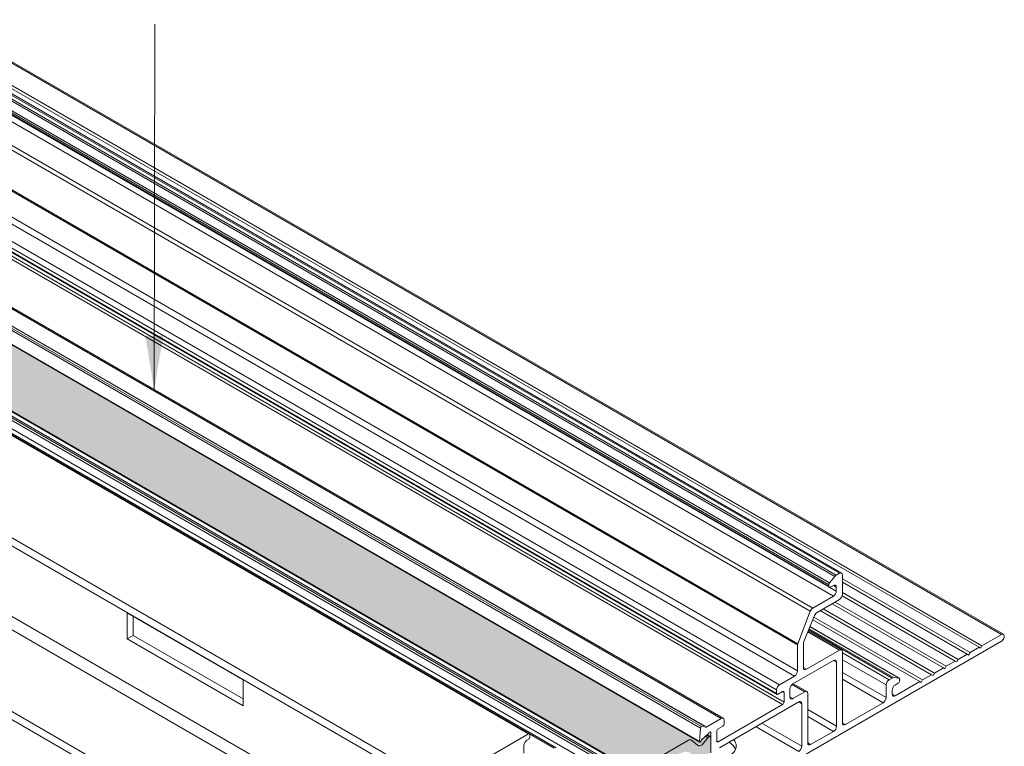
# Model space of a CAD drawing. Extents: x 68 to 492, y 24 to 47.
# Drawn here: x 77 to 79, y 31 to 32 of the extents above; entities that cross this region are included whole.
import ezdxf

# ---------------------------------------------------------------- set-up
doc = ezdxf.new("R2010")
doc.units = 0
doc.header["$LTSCALE"] = 0.3
doc.header["$MEASUREMENT"] = 0
doc.layers.add('ALUMINUM', color=7, linetype='CONTINUOUS')
doc.layers.add('DIM', color=4, linetype='CONTINUOUS')

msp = doc.modelspace()

# ---------------------------------------------------------------- hatches: boundary and pattern name
at = {"layer": 'ALUMINUM'}
h = msp.add_hatch(color=256, dxfattribs=at)
edge = h.paths.add_edge_path()
edge.add_ellipse((73.8453, 33.2082), major_axis=(0.0092, 0.0159), ratio=0.57735, start_angle=214.0582, end_angle=230.0318, ccw=False)
edge.add_line((73.8431, 33.192), (73.8191, 33.2058))
edge.add_ellipse((73.8124, 33.1944), major_axis=(-0.0066, -0.0115), ratio=0.57735, start_angle=180, end_angle=225.002)
edge.add_line((73.8124, 33.2052), (73.6988, 33.1396))
edge.add_ellipse((73.6988, 33.1288), major_axis=(0.0066, 0.0115), ratio=0.57735, start_angle=44.998, end_angle=94.9975)
edge.add_line((73.6917, 33.1316), (73.6875, 33.1235))
edge.add_line((73.6875, 33.1235), (78.1561, 30.5435))
edge.add_line((78.1561, 30.5435), (78.1585, 30.5132))
edge.add_line((78.1585, 30.5132), (78.1633, 30.5104))
edge.add_line((78.1633, 30.5104), (78.1789, 30.5409))
edge.add_ellipse((78.186, 30.5381), major_axis=(-0.0066, -0.0115), ratio=0.57735, start_angle=224.998, end_angle=274.9975, ccw=False)
edge.add_line((78.1832, 30.5473), (78.3024, 30.6161))
edge.add_ellipse((78.2996, 30.6037), major_axis=(-0.0066, -0.0115), ratio=0.57735, start_angle=175.0025, end_angle=225.002, ccw=False)
edge.add_line((78.3068, 30.6148), (78.3224, 30.6023))
edge.add_ellipse((78.3325, 30.6175), major_axis=(0.0092, 0.0159), ratio=0.57735, start_angle=173.985, end_angle=230.0318)
edge.add_line((78.3336, 30.6033), (78.3478, 30.6209))
edge.add_line((78.3478, 30.6209), (78.342, 30.6243))
edge.add_line((78.342, 30.6243), (78.3323, 30.6155))
edge.add_ellipse((78.3292, 30.6124), major_axis=(0.00132, 0.00229), ratio=0.57735, start_angle=180, end_angle=305.0001, ccw=False)
edge.add_ellipse((78.3292, 30.6124), major_axis=(0.00132, 0.00229), ratio=0.57735, start_angle=130, end_angle=180)
edge.add_line((78.3279, 30.6101), (73.8494, 33.1957))
h = msp.add_hatch(color=256, dxfattribs=at)
edge = h.paths.add_edge_path()
edge.add_line((78.3554, 30.634), (78.3526, 30.6356))
edge.add_ellipse((78.3526, 30.6324), major_axis=(-0.00199, -0.00344), ratio=0.57735, start_angle=225, end_angle=282.0042)
edge.add_ellipse((78.3473, 30.6333), major_axis=(0.00252, 0.00437), ratio=0.57735, start_angle=240.7883, end_angle=282.0042, ccw=False)
edge.add_line((78.3482, 30.6299), (78.3467, 30.6285))
edge.add_line((78.3467, 30.6285), (78.3543, 30.6241))
edge.add_ellipse((78.3523, 30.6206), major_axis=(-0.00199, -0.00344), ratio=0.57735, start_angle=135, end_angle=180, ccw=False)
edge.add_line((78.3552, 30.6222), (78.3552, 30.6114))
edge.add_line((78.3552, 30.6114), (78.3552, 30.5843))
edge.add_line((78.3552, 30.5843), (78.3554, 30.5842))
edge.add_line((78.3554, 30.5842), (78.3554, 30.634))
h.paths.add_polyline_path([(78.3458, 30.6276), (78.343, 30.6251), (78.3487, 30.6218), (78.3523, 30.6239)])
edge = h.paths.add_edge_path()
edge.add_line((78.3467, 30.6285), (78.3458, 30.6276))
edge.add_line((78.3458, 30.6276), (78.3523, 30.6239))
edge.add_ellipse((78.3523, 30.6206), major_axis=(-0.00199, -0.00344), ratio=0.57735, start_angle=180, end_angle=225, ccw=False)
edge.add_line((78.3542, 30.6241), (78.3467, 30.6285))
h.paths.add_polyline_path([(78.343, 30.6251), (78.342, 30.6243), (78.3478, 30.6209), (78.3487, 30.6218)])
h = msp.add_hatch(color=256, dxfattribs=at)
edge = h.paths.add_edge_path()
edge.add_ellipse((78.2819, 30.5578), major_axis=(-0.0165, -0.0287), ratio=0.57735, start_angle=202.616, end_angle=225, ccw=False)
edge.add_ellipse((78.2819, 30.5578), major_axis=(-0.0165, -0.0287), ratio=0.57735, start_angle=185.0001, end_angle=201.9257, ccw=False)
edge.add_ellipse((78.2819, 30.5578), major_axis=(-0.0165, -0.0287), ratio=0.57735, start_angle=174.9999, end_angle=185.0001, ccw=False)
edge.add_line((78.2998, 30.5855), (78.3116, 30.5761))
edge.add_ellipse((78.3332, 30.6093), major_axis=(0.0199, 0.0344), ratio=0.57735, start_angle=175, end_angle=180)
edge.add_ellipse((78.3332, 30.6093), major_axis=(0.0199, 0.0344), ratio=0.57735, start_angle=180, end_angle=205.8805)
edge.add_ellipse((78.3332, 30.6093), major_axis=(0.0199, 0.0344), ratio=0.57735, start_angle=205.8805, end_angle=222.8876)
edge.add_line((78.3321, 30.5763), (78.3552, 30.5829))
edge.add_line((78.3552, 30.5829), (78.3552, 30.6114))
edge.add_line((78.3552, 30.6114), (78.3552, 30.6222))
edge.add_ellipse((78.3523, 30.6206), major_axis=(-0.00199, -0.00344), ratio=0.57735, start_angle=135, end_angle=180)
edge.add_ellipse((78.3523, 30.6206), major_axis=(-0.00199, -0.00344), ratio=0.57735, start_angle=180, end_angle=225)
edge.add_line((78.3523, 30.6239), (78.3487, 30.6218))
edge.add_line((78.3487, 30.6218), (78.3478, 30.6209))
edge.add_line((78.3478, 30.6209), (78.3336, 30.6033))
edge.add_ellipse((78.3325, 30.6175), major_axis=(0.0092, 0.0159), ratio=0.57735, start_angle=173.985, end_angle=230.0318, ccw=False)
edge.add_line((78.3224, 30.6023), (78.3068, 30.6148))
edge.add_ellipse((78.2996, 30.6037), major_axis=(-0.0066, -0.0115), ratio=0.57735, start_angle=175.0025, end_angle=180)
edge.add_ellipse((78.2996, 30.6037), major_axis=(-0.0066, -0.0115), ratio=0.57735, start_angle=180, end_angle=225.002)
edge.add_line((78.2996, 30.6145), (78.186, 30.5489))
edge.add_ellipse((78.186, 30.5381), major_axis=(-0.0066, -0.0115), ratio=0.57735, start_angle=224.998, end_angle=274.9975)
edge.add_line((78.1789, 30.5409), (78.1633, 30.5104))
edge.add_ellipse((78.1532, 30.514), major_axis=(-0.0092, -0.0159), ratio=0.57735, start_angle=39.9682, end_angle=96.015, ccw=False)
edge.add_line((78.1521, 30.4985), (78.1379, 30.4997))
edge.add_line((78.1379, 30.4997), (78.1369, 30.4995))
edge.add_line((78.1369, 30.4995), (78.1333, 30.4974))
edge.add_ellipse((78.1333, 30.4942), major_axis=(-0.00199, -0.00344), ratio=0.57735, start_angle=225, end_angle=315)
edge.add_line((78.1305, 30.4925), (78.1305, 30.4817))
edge.add_line((78.1305, 30.4817), (78.1305, 30.4817))
edge.add_line((78.1305, 30.4817), (78.1305, 30.4531))
edge.add_ellipse((78.1333, 30.4547), major_axis=(0.00199, 0.00344), ratio=0.57735, start_angle=135, end_angle=203.773)
edge.add_ellipse((78.1333, 30.4547), major_axis=(0.00199, 0.00344), ratio=0.57735, start_angle=203.773, end_angle=211.3026)
edge.add_ellipse((78.1369, 30.4578), major_axis=(0.00509, 0.00631), ratio=0.369745, start_angle=195.5999, end_angle=263.937)
edge.add_line((78.1387, 30.4552), (78.153, 30.4729))
edge.add_line((78.153, 30.4729), (78.153, 30.4729))
edge.add_ellipse((78.1525, 30.505), major_axis=(0.0199, 0.0344), ratio=0.57735, start_angle=225.9716, end_angle=275)
edge.add_line((78.174, 30.4966), (78.1859, 30.5197))
edge.add_ellipse((78.2038, 30.5127), major_axis=(0.0165, 0.0287), ratio=0.57735, start_angle=45, end_angle=95.0001, ccw=False)
edge.add_line((78.2038, 30.5397), (78.2819, 30.5848))
at = {"layer": 'DIM', "linetype": 'Continuous'}
msp.add_hatch(color=176, dxfattribs=at).paths.add_polyline_path([(76.9414, 31.626), (76.9635, 31.4915), (76.9863, 31.6259)])

# ---------------------------------------------------------------- linework, layer by layer
at = {"layer": 'ALUMINUM', "color": 7, "linetype": 'Continuous', "lineweight": 0}
for p, q in [((78.6655, 31.0244), (74.1783, 33.6151)), ((78.6691, 31.0276), (74.1819, 33.6183)), ((78.677, 31.0322), (74.1898, 33.6229)), ((78.6822, 31.0327), (74.195, 33.6234)), ((78.6505, 31.0036), (74.1633, 33.5943)), ((78.6505, 30.9993), (74.1633, 33.59)), ((74.1643, 33.5876), (78.6515, 30.997)), ((78.6523, 31.0082), (74.1651, 33.5989)), ((78.6618, 30.9748), (74.1746, 33.5654)), ((78.6106, 30.9452), (74.1234, 33.5359)), ((78.6042, 30.9372), (74.117, 33.5279)), ((79.0819, 30.8791), (74.5947, 33.4698)), ((79.0871, 30.8796), (74.5999, 33.4703)), ((78.5721, 30.8536), (74.0849, 33.4442)), ((78.5726, 30.8559), (74.0854, 33.4466)), ((79.0263, 30.847), (74.5391, 33.4376)), ((79.0334, 30.8511), (74.5462, 33.4418)), ((78.5648, 30.7752), (74.0776, 33.3659)), ((78.5721, 30.7879), (74.0849, 33.3786)), ((78.5273, 30.7535), (74.0401, 33.3442)), ((78.5199, 30.7408), (74.0327, 33.3314)), ((78.5199, 30.7317), (74.0327, 33.3224)), ((74.0338, 33.3201), (78.521, 30.7294)), ((78.535, 30.7039), (74.0478, 33.2946)), ((78.5386, 30.7101), (74.0514, 33.3007)), ((78.3325, 30.6486), (73.8453, 33.2393)), ((78.3394, 30.6497), (73.8522, 33.2404)), ((78.3407, 30.6495), (73.8535, 33.2402)), ((78.3815, 30.6693), (73.8943, 33.26)), ((78.3867, 30.6698), (73.8995, 33.2605)), ((77.8994, 30.6304), (73.4122, 33.2211)), ((77.9019, 30.6307), (73.4147, 33.2214)), ((78.3298, 30.6451), (73.8426, 33.2357)), ((78.3273, 30.6115), (73.8401, 33.2022)), ((73.8407, 33.2008), (78.3279, 30.6101)), ((77.9636, 30.5952), (73.4764, 33.1859)), ((77.9688, 30.5957), (73.4816, 33.1864)), ((78.1412, 30.5284), (73.654, 33.1191)), ((78.1445, 30.5328), (73.6573, 33.1235)), ((78.1466, 30.5362), (73.6594, 33.1269)), ((78.1535, 30.5431), (73.6663, 33.1338)), ((78.1556, 30.5438), (73.6684, 33.1345)), ((77.6779, 30.5026), (73.1907, 33.0933)), ((78.1232, 30.518), (73.636, 33.1086)), ((73.1855, 33.0757), (77.6727, 30.4851)), ((77.8583, 30.2017), (73.3711, 32.7924)), ((77.8445, 30.1767), (73.3573, 32.7674)), ((77.6779, 30.0685), (73.1907, 32.6592)), ((73.1855, 32.6416), (77.6727, 30.0509)), ((78.6523, 31.0082), (78.6655, 31.0244)), ((78.6691, 31.0276), (78.677, 31.0322)), ((78.6844, 31.0279), (78.6844, 30.9793)), ((78.6505, 30.9993), (78.6505, 31.0036)), ((78.6692, 30.9875), (78.6531, 30.9968)), ((78.6618, 31.0017), (78.654, 30.9972)), ((78.6692, 30.9974), (78.6618, 31.0017)), ((78.6692, 30.9875), (78.6692, 30.9974)), ((79.0037, 30.8339), (78.6844, 31.0183)), ((78.9966, 30.8298), (78.6844, 31.01)), ((78.6106, 30.9452), (78.6618, 30.9748)), ((78.9668, 30.8126), (78.6839, 30.976)), ((78.974, 30.8168), (78.6844, 30.9839)), ((78.677, 30.9665), (78.6213, 30.9343)), ((78.9371, 30.7955), (78.6589, 30.9561)), ((78.9443, 30.7996), (78.6661, 30.9602)), ((76.8961, 30.933), (77.1861, 30.7656)), ((76.8961, 30.8683), (76.8961, 30.933)), ((76.911, 30.9244), (76.911, 30.8769)), ((78.5726, 30.8559), (78.6042, 30.9372)), ((78.615, 30.9267), (78.5879, 30.8612)), ((78.9074, 30.7783), (78.6292, 30.9389)), ((78.9145, 30.7824), (78.6364, 30.943)), ((78.8266, 30.7699), (78.6034, 30.8988)), ((78.8258, 30.7702), (78.6034, 30.8986)), ((78.8777, 30.7612), (78.6104, 30.9155)), ((78.8848, 30.7653), (78.6131, 30.9222)), ((76.911, 30.8769), (76.8961, 30.8683)), ((76.911, 30.8769), (77.1861, 30.7181)), ((78.677, 30.84), (78.598, 30.8856)), ((78.6822, 30.8405), (78.5992, 30.8884)), ((78.809, 30.7701), (78.6001, 30.8907)), ((78.8126, 30.7711), (78.6011, 30.8932)), ((79.0334, 30.8511), (79.0819, 30.8791)), ((77.1861, 30.7008), (76.8961, 30.8683)), ((79.0819, 30.862), (78.3435, 30.4357)), ((78.5721, 30.7879), (78.5721, 30.8536)), ((78.5869, 30.8563), (78.5869, 30.7965)), ((79.0298, 30.8449), (79.0334, 30.8511)), ((78.5943, 30.7922), (78.677, 30.84)), ((78.6844, 30.8357), (78.6844, 30.6581)), ((78.8011, 30.7656), (78.6844, 30.8329)), ((78.974, 30.8168), (78.9966, 30.8298)), ((78.9966, 30.8298), (79.0001, 30.8277)), ((79.0001, 30.8277), (79.0037, 30.8339)), ((79.0037, 30.8339), (79.0263, 30.847)), ((79.0263, 30.847), (79.0298, 30.8449)), ((78.5607, 30.7555), (78.6624, 30.8142)), ((78.6697, 30.81), (78.6624, 30.8142)), ((78.6697, 30.81), (78.6697, 30.6496)), ((78.7937, 30.7528), (78.6844, 30.8159)), ((78.9407, 30.7934), (78.9443, 30.7996)), ((78.9443, 30.7996), (78.9668, 30.8126)), ((78.9668, 30.8126), (78.9704, 30.8106)), ((78.9704, 30.8106), (78.974, 30.8168)), ((78.5273, 30.7535), (78.5648, 30.7752)), ((78.5943, 30.7922), (78.5869, 30.7965)), ((78.7937, 30.7212), (78.6844, 30.7843)), ((78.8848, 30.7653), (78.9074, 30.7783)), ((78.9074, 30.7783), (78.911, 30.7763)), ((78.911, 30.7763), (78.9145, 30.7824)), ((78.9145, 30.7824), (78.9371, 30.7955)), ((78.9371, 30.7955), (78.9407, 30.7934)), ((77.1861, 30.7656), (77.1861, 30.7008)), ((78.5903, 30.7358), (78.5587, 30.754)), ((78.5955, 30.7363), (78.5614, 30.756)), ((78.7863, 30.7084), (78.6844, 30.7673)), ((78.7937, 30.7212), (78.7937, 30.7528)), ((78.8011, 30.7656), (78.809, 30.7701)), ((78.8126, 30.7711), (78.8258, 30.7702)), ((78.8163, 30.7257), (78.8777, 30.7612)), ((78.8241, 30.7571), (78.8163, 30.7527)), ((78.8276, 30.7676), (78.8276, 30.7633)), ((78.8777, 30.7612), (78.8813, 30.7591)), ((78.8813, 30.7591), (78.8848, 30.7653)), ((78.5199, 30.7317), (78.5199, 30.7408)), ((78.535, 30.7363), (78.5235, 30.7296)), ((78.5386, 30.7343), (78.535, 30.7363)), ((78.5386, 30.7101), (78.5386, 30.7343)), ((78.5533, 30.723), (78.5533, 30.7428)), ((78.5903, 30.7358), (78.5607, 30.7187)), ((78.5977, 30.608), (78.5977, 30.7315)), ((78.8089, 30.7399), (78.8089, 30.73)), ((78.8163, 30.7257), (78.8089, 30.73)), ((78.3737, 30.6108), (78.535, 30.7039)), ((78.5755, 30.7103), (78.3775, 30.5959)), ((78.5607, 30.7187), (78.5533, 30.723)), ((78.5829, 30.706), (78.5755, 30.7103)), ((78.5829, 30.5995), (78.5829, 30.706)), ((78.6918, 30.6538), (78.7863, 30.7084)), ((78.6697, 30.6496), (78.5977, 30.6912)), ((78.3435, 30.6474), (78.3815, 30.6693)), ((78.3889, 30.6651), (78.3889, 30.656)), ((78.5829, 30.5995), (78.4833, 30.657)), ((78.6624, 30.6368), (78.5977, 30.6742)), ((78.6918, 30.6538), (78.6844, 30.6581)), ((77.8994, 30.6304), (77.6779, 30.5026)), ((77.9029, 30.6229), (77.9029, 30.6284)), ((78.3273, 30.6115), (78.3298, 30.6451)), ((78.3482, 30.6299), (78.3322, 30.6154)), ((78.3325, 30.6486), (78.3394, 30.6497)), ((78.3435, 30.6474), (78.3415, 30.6485)), ((78.3523, 30.6239), (78.3458, 30.6276)), ((78.3543, 30.6241), (78.3467, 30.6285)), ((78.3554, 30.634), (78.3526, 30.6356)), ((78.3554, 30.5842), (78.3554, 30.634)), ((78.3702, 30.637), (78.3702, 30.6128)), ((78.3853, 30.6499), (78.3737, 30.6432)), ((78.5755, 30.5867), (78.4686, 30.6485)), ((78.6624, 30.6368), (78.605, 30.6037)), ((77.8956, 30.6145), (77.8994, 30.6167)), ((78.186, 30.5489), (78.2996, 30.6145)), ((78.3068, 30.6148), (78.3224, 30.6023)), ((78.3336, 30.6033), (78.3478, 30.6209)), ((78.3478, 30.6209), (78.342, 30.6243)), ((78.3487, 30.6218), (78.343, 30.6251)), ((78.3478, 30.6209), (78.3487, 30.6218)), ((78.3487, 30.6218), (78.3523, 30.6239)), ((78.3552, 30.6222), (78.3552, 30.6114)), ((78.3552, 30.6114), (78.3552, 30.5829)), ((78.3737, 30.6108), (78.3702, 30.6128)), ((78.605, 30.6037), (78.5977, 30.608)), ((77.8882, 30.5824), (77.8882, 30.6018))]:
    msp.add_line(p, q, dxfattribs=at)
for centre, major_axis, start_param, end_param in [((78.6691, 31.0191), (0.00521, 0.00903), 0.785398, 1.297011), ((78.677, 31.0237), (-0.00521, -0.00903), 2.356194, 3.926991), ((78.654, 31.0056), (-0.00252, -0.00437), 4.438604, 5.497787), ((78.654, 31.0013), (0.00252, 0.00437), 2.356194, 3.926991), ((78.6618, 30.9932), (-0.00521, -0.00903), 2.356194, 3.926991), ((78.6618, 30.9833), (-0.00521, -0.00903), 0.785398, 2.356194), ((78.677, 30.975), (0.00521, 0.00903), 3.926991, 5.497787), ((78.6106, 30.9367), (-0.00521, -0.00903), 3.926991, 4.974188), ((78.6213, 30.9258), (0.00521, 0.00903), 0.785398, 1.795493), ((79.0819, 30.8706), (-0.00521, -0.00903), 0.785398, 3.926991), ((78.5757, 30.8556), (-0.00252, -0.00437), 4.974188, 5.497787), ((78.5943, 30.8606), (-0.00521, -0.00903), 4.974188, 5.497787), ((78.677, 30.8315), (-0.00521, -0.00903), 2.356194, 3.926991), ((78.6624, 30.8057), (-0.00521, -0.00903), 2.356194, 3.926991), ((78.5648, 30.7837), (-0.00521, -0.00903), 0.785398, 2.356194), ((78.5943, 30.8007), (0.00521, 0.00903), 2.356194, 3.926991), ((78.5273, 30.745), (-0.00521, -0.00903), 3.926991, 5.497787), ((78.5607, 30.747), (-0.00521, -0.00903), 3.926991, 5.497787), ((78.8011, 30.7571), (-0.00521, -0.00903), 3.926991, 5.497787), ((78.8163, 30.7442), (0.00521, 0.00903), 0.785398, 2.356194), ((78.809, 30.7616), (0.00521, 0.00903), 0.273785, 0.785398), ((78.8241, 30.7613), (0.00252, 0.00437), 3.926991, 5.497787), ((78.8241, 30.7656), (-0.00252, -0.00437), 2.356194, 3.415378), ((78.5235, 30.7338), (0.00252, 0.00437), 2.356194, 3.926991), ((78.535, 30.7322), (-0.00252, -0.00437), 2.356194, 3.926991), ((78.5903, 30.7273), (-0.00521, -0.00903), 2.356194, 3.926991), ((78.8163, 30.7342), (0.00521, 0.00903), 2.356194, 3.926991), ((78.535, 30.708), (-0.00252, -0.00437), 0.785398, 2.356194), ((78.5607, 30.7272), (0.00521, 0.00903), 2.356194, 3.926991), ((78.5755, 30.7017), (-0.00521, -0.00903), 2.356194, 3.926991), ((78.7863, 30.7169), (-0.00521, -0.00903), 0.785398, 2.356194), ((78.3815, 30.6608), (-0.00521, -0.00903), 2.356194, 3.926991), ((78.3853, 30.654), (0.00252, 0.00437), 3.926991, 5.497787), ((78.6918, 30.6623), (0.00521, 0.00903), 2.356194, 3.926991), ((77.8994, 30.6263), (-0.00252, -0.00437), 2.356194, 3.926991), ((78.3318, 30.646), (-0.00143, -0.00247), 3.57792, 5.410522), ((78.3382, 30.6451), (-0.00252, -0.00437), 2.572441, 3.57792), ((78.3435, 30.6496), (0.00134, 0.00233), 2.572441, 3.926991), ((78.3473, 30.6333), (0.00252, 0.00437), 4.202549, 4.921901), ((78.3526, 30.6324), (-0.00199, -0.00344), 2.356194, 4.921901), ((78.3737, 30.6391), (0.00252, 0.00437), 0.785398, 2.356194), ((78.6624, 30.6454), (0.00521, 0.00903), 3.926991, 5.497787), ((77.8956, 30.606), (-0.00521, -0.00903), 3.926991, 5.497787), ((77.8994, 30.6208), (-0.00252, -0.00437), 0.785398, 2.356194), ((78.2996, 30.6037), (-0.0066, -0.0115), 3.054371, 3.927025), ((78.3325, 30.6175), (0.0092, 0.0159), 3.036612, 4.014812), ((78.3292, 30.6124), (0.00132, 0.00229), 2.268929, 5.323256), ((78.3329, 30.6137), (0.00132, 0.00229), 1.134457, 2.181656), ((78.3523, 30.6206), (-0.00199, -0.00344), 2.356194, 3.926991), ((78.3535, 30.6006), (-0.0654, 0), 1.828215, 3.572574), ((78.3737, 30.6149), (0.00252, 0.00437), 2.356194, 3.926991), ((78.3535, 30.5836), (-0.0654, 0), 3.368948, 3.898709), ((78.605, 30.6123), (0.00521, 0.00903), 2.356194, 3.926991), ((78.5755, 30.5952), (-0.00521, -0.00903), 0.785398, 2.356194)]:
    msp.add_ellipse(centre, major_axis=major_axis, ratio=0.57735, start_param=start_param, end_param=end_param, dxfattribs=at)
at = {"layer": 'DIM', "color": 176, "linetype": 'Continuous', "lineweight": 0}
msp.add_lwpolyline([(76.9635, 31.4915), (76.9656, 32.4052)], dxfattribs=at)

doc.saveas('drawing.dxf')
